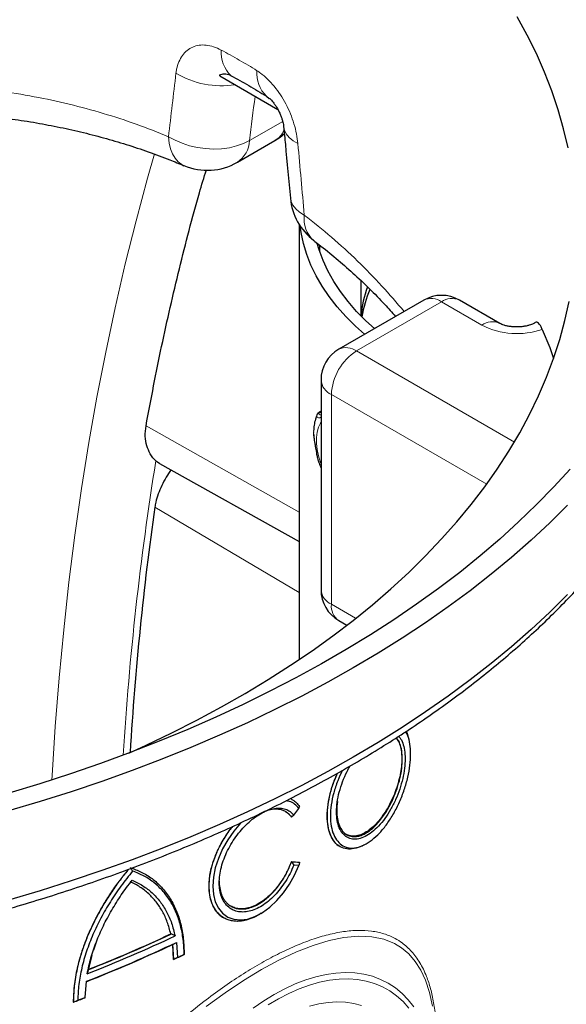
# Model space of a CAD drawing. Units: millimetres. Extents: x 15 to 416, y 5 to 292.
# Drawn here: x 322 to 332, y 128 to 146 of the extents above; entities that cross this region are included whole.
import ezdxf

# ---------------------------------------------------------------- set-up
doc = ezdxf.new("R2010")
doc.units = ezdxf.units.MM

msp = doc.modelspace()

# ---------------------------------------------------------------- linework, layer by layer
at = {"color": 7, "linetype": 'Continuous', "lineweight": 25}
for p, q in [((325.63613, 144.59779), (325.63613, 144.61796)), ((325.63613, 144.59779), (326.69679, 143.98548)), ((326.49029, 144.22893), (326.54171, 144.18616)), ((325.95949, 143.01957), (326.6444, 143.41497)), ((327.08974, 141.88184), (327.08974, 133.9243)), ((327.46474, 141.38571), (327.46474, 141.50419)), ((328.21474, 140.85771), (328.21474, 140.21343)), ((329.36946, 140.49851), (327.81383, 139.60046)), ((330.75816, 140.07204), (330.01941, 140.49851)), ((327.4888, 139.03753), (327.4888, 135.19979)), ((327.4888, 138.46751), (327.45348, 138.44712)), ((327.35266, 138.09191), (327.35318, 138.07952)), ((327.42829, 137.59704), (327.43321, 137.57755)), ((324.46807, 137.55781), (324.53725, 137.51473)), ((324.53469, 137.51028), (327.08974, 136.08259)), ((327.81383, 134.63686), (327.96102, 134.55188)), ((326.96163, 131.36395), (326.95905, 131.36544)), ((326.99101, 131.07886), (327.08433, 131.20262)), ((327.08974, 131.24557), (327.08974, 131.23633)), ((327.09624, 131.23704), (327.09631, 131.2361)), ((326.94699, 131.04437), (326.95044, 131.04238)), ((326.95044, 131.04238), (326.95068, 131.04244)), ((326.99101, 131.07886), (326.95068, 131.04244)), ((327.83293, 130.50516), (327.83721, 130.50268)), ((326.94699, 130.22783), (326.95044, 130.22584)), ((326.95068, 130.22496), (326.95044, 130.22584)), ((326.95044, 130.22584), (327.09631, 130.21608)), ((326.95068, 130.22496), (326.99101, 130.16331)), ((327.09315, 130.21814), (327.09624, 130.21636)), ((327.09631, 130.21608), (327.09624, 130.21636)), ((327.08433, 130.15719), (326.99101, 130.16331)), ((324.26871, 130.00124), (324.26518, 130.00328)), ((326.39516, 129.28235), (326.42716, 129.30288)), ((325.70914, 129.20033), (325.71173, 129.19883)), ((324.74749, 128.90578), (324.74036, 128.90614)), ((324.8186, 128.86908), (324.74749, 128.90578)), ((323.37905, 128.75381), (323.3283, 128.60763)), ((324.77287, 128.71736), (324.78948, 128.43944)), ((324.77652, 128.71537), (324.77642, 128.71531)), ((324.77652, 128.71537), (324.84298, 128.75001)), ((324.77654, 128.71524), (324.77652, 128.71537)), ((324.79314, 128.43745), (324.77654, 128.71524)), ((324.84298, 128.75001), (324.86349, 128.47399)), ((323.29596, 128.512), (323.22957, 128.24875)), ((324.78948, 128.43944), (324.79303, 128.43739)), ((324.79303, 128.43739), (324.79314, 128.43745)), ((324.86349, 128.47399), (324.79314, 128.43745)), ((324.9863, 128.53018), (324.98607, 128.53005)), ((324.98613, 128.5329), (324.9863, 128.53018)), ((323.22878, 128.24488), (323.21172, 128.17668)), ((323.22957, 128.24875), (323.22878, 128.24488)), ((323.17382, 127.74548), (323.19635, 128.04004)), ((322.96295, 127.65923), (323.03828, 127.69321)), ((323.17361, 127.74007), (323.17306, 127.73977)), ((323.17361, 127.74007), (323.17382, 127.74548)), ((322.95733, 127.6602), (322.96094, 127.65811)), ((322.96094, 127.65811), (322.96295, 127.65923))]:
    msp.add_line(p, q, dxfattribs=at)
at = {"color": 1, "linetype": 'Continuous', "lineweight": 18}
for p, q in [((326.78774, 143.76495), (326.1813, 143.41485)), ((328.1388, 139.56828), (329.69444, 140.46633)), ((329.69444, 140.46633), (330.43319, 140.03986)), ((331.02625, 137.90139), (328.1388, 139.56828)), ((327.67918, 138.7722), (330.51971, 137.1324)), ((327.67918, 134.93446), (327.67918, 138.7722)), ((327.45216, 138.42849), (327.4888, 138.44964)), ((327.45442, 138.44361), (327.45216, 138.42849)), ((324.28841, 138.20117), (327.08974, 136.62054)), ((327.08974, 135.15051), (324.44851, 136.71052)), ((328.1228, 134.67836), (327.67918, 134.93446))]:
    msp.add_line(p, q, dxfattribs=at)
at = {"color": 7, "linetype": 'Continuous', "lineweight": 25, "flags": 128}
for points in [[(332.00881, 143.28154), (331.92743, 143.63024), (331.8286, 143.97742), (331.71241, 144.32281), (331.57894, 144.66612), (331.42831, 145.00705), (331.26064, 145.34531), (331.07608, 145.68064)], [(326.6444, 143.41497), (326.73994, 143.47692), (326.82272, 143.54323)], [(328.28587, 139.87296), (328.1195, 140.02238), (327.94399, 140.19761), (327.7839, 140.37769), (327.63963, 140.56218), (327.51154, 140.7506), (327.39996, 140.94249), (327.30516, 141.13736), (327.22738, 141.33473), (327.16683, 141.5341), (327.12364, 141.73497), (327.10606, 141.85642)], [(328.46609, 139.977), (328.31097, 140.11839), (328.13966, 140.29215), (327.984, 140.47076), (327.84442, 140.65374), (327.72129, 140.84061), (327.61492, 141.03089), (327.52559, 141.22406), (327.45355, 141.41962), (327.41944, 141.53513)], [(323.97253, 132.21475), (324.29271, 132.36033), (324.76227, 132.58464), (325.22037, 132.81671), (325.66665, 133.05633), (326.10072, 133.30332), (326.52223, 133.55745), (326.93081, 133.81852), (327.32613, 134.08632), (327.70786, 134.3606), (328.07567, 134.64115), (328.42925, 134.92773), (328.76832, 135.2201), (329.09258, 135.51802), (329.40176, 135.82123), (329.69561, 136.12948), (329.97388, 136.44251), (330.23633, 136.76006), (330.48275, 137.08186), (330.71293, 137.40765), (330.92667, 137.73715), (331.1238, 138.07008), (331.30415, 138.40616), (331.46757, 138.74512), (331.61392, 139.08667), (331.74308, 139.43052), (331.85494, 139.77639), (331.94941, 140.12398), (332.02641, 140.47301)], [(331.53676, 139.96316), (331.67192, 139.62932), (331.74368, 139.43226)], [(332.04743, 137.40906), (331.7482, 137.08119), (331.43357, 136.75816), (331.10377, 136.44021), (330.75905, 136.12757), (330.39967, 135.8205), (330.02589, 135.5192), (329.638, 135.22391), (329.23628, 134.93484), (328.82103, 134.65222), (328.39256, 134.37625), (327.9512, 134.10714), (327.49727, 133.84509), (327.0311, 133.5903), (326.55306, 133.34295), (326.06349, 133.10323), (325.56276, 132.87132), (325.05125, 132.64739), (324.52933, 132.43162), (323.99739, 132.22415), (323.45584, 132.02515), (322.90507, 131.83476), (322.3455, 131.65313), (321.77755, 131.48039)], [(332.00086, 136.74916), (331.67334, 136.42507), (331.33074, 136.10621), (330.97331, 135.79282), (330.60131, 135.48514), (330.21501, 135.18338), (329.81469, 134.88778), (329.40066, 134.59854), (328.97321, 134.31588), (328.53266, 134.04001), (328.07933, 133.77112), (327.61356, 133.50942), (327.13568, 133.25509), (326.64604, 133.00833), (326.14501, 132.76932), (325.63295, 132.53822), (325.11024, 132.31522), (324.57726, 132.10046), (324.0344, 131.89412), (323.48206, 131.69634), (322.92065, 131.50727), (322.35057, 131.32704), (321.77225, 131.15579)], [(332.00086, 135.11608), (331.67334, 134.79198), (331.33074, 134.47313), (330.97331, 134.15974), (330.60131, 133.85206), (330.21501, 133.5503), (329.81469, 133.2547), (329.40066, 132.96546), (328.97321, 132.6828), (328.53266, 132.40692), (328.07933, 132.13804), (327.61356, 131.87634), (327.13568, 131.62201), (326.64604, 131.37525), (326.14501, 131.13624), (325.63295, 130.90514), (325.11024, 130.68213), (324.57726, 130.46738), (324.0344, 130.26104), (323.48206, 130.06326), (322.92065, 129.87419), (322.35057, 129.69396), (321.77225, 129.52271)], [(326.02022, 130.93884), (326.01403, 130.93276), (325.89247, 130.78784), (325.78239, 130.62872), (325.68808, 130.46105), (325.61116, 130.287), (325.55487, 130.11314), (325.52013, 129.94148), (325.50846, 129.77883), (325.52007, 129.62684), (325.55486, 129.49089), (325.61125, 129.37554), (325.68801, 129.28253), (325.78253, 129.21493), (325.89232, 129.1744), (326.01422, 129.16223), (326.1446, 129.17887), (326.28041, 129.22412), (326.41721, 129.29657), (326.55248, 129.39494), (326.68149, 129.51569), (326.80249, 129.65693), (326.91109, 129.81314), (327.00619, 129.98218), (327.08433, 130.15719), (327.08433, 130.15719)], [(324.74382, 128.90404), (324.74427, 128.90426), (324.74473, 128.90448), (324.74519, 128.90469), (324.74565, 128.90491), (324.74611, 128.90513), (324.74657, 128.90534), (324.74703, 128.90556), (324.74749, 128.90578)]]:
    msp.add_lwpolyline(points, dxfattribs=at)
at = {"color": 1, "linetype": 'Continuous', "lineweight": 18, "flags": 128}
for points in [[(327.06683, 143.35998), (326.97802, 143.41337), (326.90625, 143.47343), (326.85285, 143.53904), (326.81882, 143.609), (326.8055, 143.67193)], [(324.98183, 142.95878), (324.94291, 142.97821), (324.87689, 143.0272), (324.81993, 143.09225), (324.77299, 143.17226), (324.73686, 143.26586), (324.71217, 143.37148), (324.69934, 143.4873)], [(326.1813, 143.41485), (326.0695, 143.36057), (325.94565, 143.31746), (325.812, 143.28631), (325.671, 143.2677), (325.52522, 143.26195), (325.37733, 143.26918), (325.23003, 143.28925), (325.08601, 143.3218), (324.94789, 143.36624), (324.81821, 143.42174), (324.69934, 143.4873)], [(324.44064, 143.17168), (324.31445, 142.72856), (324.10474, 141.94919), (323.90747, 141.1589), (323.72269, 140.35788), (323.55044, 139.54635), (323.39078, 138.72451), (323.24373, 137.89256), (323.10934, 137.05071), (322.98765, 136.19919), (322.87867, 135.3382), (322.78245, 134.46796), (322.699, 133.5887), (322.62835, 132.70064), (322.57051, 131.80399), (322.56595, 131.7233)], [(327.18357, 142.05318), (327.09622, 142.10667), (327.02581, 142.16668), (326.97363, 142.2321), (326.94064, 142.30174), (326.92833, 142.36108)], [(327.4888, 137.49845), (327.47804, 137.52769), (327.44114, 137.64709), (327.41616, 137.7645), (327.40354, 137.87773), (327.40354, 137.98468), (327.41616, 138.08336), (327.44114, 138.17192), (327.47804, 138.24872), (327.4888, 138.26553)], [(329.53017, 127.58336), (329.47551, 127.83175), (329.40009, 128.05863), (329.31418, 128.24185), (329.21116, 128.40322), (329.09313, 128.53957), (328.95841, 128.65292), (328.8362, 128.72789), (328.63748, 128.80867), (328.41746, 128.85421), (328.17281, 128.8649), (327.90773, 128.84022), (327.63589, 128.78401), (327.34731, 128.69643), (327.03868, 128.57608), (326.71557, 128.42458), (326.39861, 128.25342), (326.0723, 128.05579), (325.73398, 127.8291), (325.3906, 127.57676)], [(326.24928, 127.54679), (326.44125, 127.67945), (326.63406, 127.79804), (326.82686, 127.90206), (327.01883, 127.99105), (327.20916, 128.06463), (327.39702, 128.1225), (327.58162, 128.1644), (327.76216, 128.19016), (327.93787, 128.19966), (328.108, 128.19287), (328.27181, 128.1698), (328.42861, 128.13057), (328.57773, 128.07534), (328.71852, 128.00434), (328.85039, 127.91788), (328.97277, 127.81633), (329.08513, 127.70013), (329.187, 127.56977)], [(329.09585, 127.54757), (328.98933, 127.66772), (328.87265, 127.77347), (328.74631, 127.86438), (328.61087, 127.94002), (328.46692, 128.00009), (328.3151, 128.0443), (328.15606, 128.07248), (327.9905, 128.08449), (327.81914, 128.08028), (327.64274, 128.05988), (327.46207, 128.02337), (327.27791, 127.97091), (327.09107, 127.90273), (326.90236, 127.81913), (326.71262, 127.72047), (326.52267, 127.60719)], [(327.28095, 127.58375), (327.45175, 127.62579), (327.61871, 127.652), (327.78103, 127.66225), (327.93791, 127.65649), (328.08859, 127.63475), (328.23234, 127.59713)]]:
    msp.add_lwpolyline(points, dxfattribs=at)
at = {"color": 1, "linetype": 'Continuous', "lineweight": 18}
for centre, radius, start, end in [((326.26844, 145.03573), 0.60723, 176.513532, 225.473581), ((325.67013, 146.04258), 1.62516, 239.127506, 278.706102), ((326.89414, 144.64405), 0.57915, 174.991298, 225.787908), ((326.42353, 143.77719), 0.42425, 301.373745, 336.536076), ((325.67679, 143.43808), 0.50504, 304.038566, 357.364131), ((327.70359, 141.98229), 0.52483, 172.237036, 228.712009), ((329.50504, 140.21065), 0.31819, 53.470432, 115.21911), ((329.88384, 140.21065), 0.31819, 64.78089, 126.529568), ((330.6226, 139.78414), 0.31823, 64.807043, 126.527084), ((331.07482, 141.29434), 1.40905, 242.911408, 289.137689), ((328.67285, 138.72922), 0.9946, 122.476304, 177.523696), ((327.94845, 139.30298), 0.32653, 54.341062, 114.34848), ((327.80586, 139.06405), 0.31816, 184.782266, 246.537875), ((379.03726, 128.77961), 55.27073, 170.861472, 176.476287), ((327.80586, 135.22631), 0.31816, 184.782266, 246.537875), ((328.00417, 134.90223), 0.32658, 174.337576, 234.350243)]:
    msp.add_arc(centre, radius, start, end, dxfattribs=at)
at = {"color": 7, "linetype": 'Continuous', "lineweight": 25}
for centre, radius, start, end in [((325.40953, 143.97223), 1.1, 247.149256, 299.997312), ((328.02358, 142.46317), 1.1, 185.326756, 232.704718), ((330.28341, 140.03516), 2.06951, 160.092995, 175.236784), ((330.32621, 139.86085), 2.11371, 156.836469, 171.051011), ((329.69444, 139.93558), 0.65, 60.002688, 119.997312), ((328.1388, 139.03753), 0.65, 119.997312, 180), ((328.1388, 135.19979), 0.65, 180, 240.002688), ((314.1866, 151.33229), 24.85227, 291.293821, 295.328538), ((314.17625, 151.34906), 24.80494, 291.389645, 295.206834), ((314.17735, 151.35115), 24.80974, 291.391517, 295.207646), ((314.17683, 151.14646), 24.80943, 291.30549, 295.292555), ((314.19011, 151.19241), 24.8424, 291.255981, 295.392593), ((314.8645, 149.36917), 23.16711, 295.37629, 295.905867), ((314.87758, 149.41882), 23.20354, 295.490503, 295.826451), ((313.56275, 152.38878), 26.45622, 290.807878, 291.300109), ((313.57652, 152.43323), 26.48761, 290.929222, 291.243466)]:
    msp.add_arc(centre, radius, start, end, dxfattribs=at)
at = {"color": 1, "linetype": 'Continuous', "lineweight": 18}
for centre, major_axis, ratio, start_param, end_param in [((311.10877, 146.23401), (15.96078, 135.78657), 0.10107249, 4.70404069, 4.7125869), ((311.88054, 145.67664), (16.86476, 135.36546), 0.10608133, 4.70889652, 4.71487991), ((311.10877, 146.23401), (-14.17228, 152.94417), 0.10176494, 4.67562158, 4.68416778)]:
    msp.add_ellipse(centre, major_axis=major_axis, ratio=ratio, start_param=start_param, end_param=end_param, dxfattribs=at)
at = {"color": 7, "linetype": 'Continuous', "lineweight": 25}
for centre, major_axis, ratio, start_param, end_param in [((373.44084, 98.9961), (-34.8488, 61.75421), 0.57074605, 0.63886881, 0.72149448), ((311.10877, 139.07228), (21.48661, -7.56549), 0.21831219, 5.61470213, 5.62475916)]:
    msp.add_ellipse(centre, major_axis=major_axis, ratio=ratio, start_param=start_param, end_param=end_param, dxfattribs=at)
for points, knots in [([(350.01019, 141.13329), (349.93505, 141.22887), (349.71738, 141.50572), (349.35273, 141.9579), (348.9146, 142.48696), (348.47102, 143.00757), (348.02232, 143.51961), (347.56868, 144.02278), (347.11035, 144.51683), (346.64753, 145.00152), (346.18045, 145.47661), (345.70934, 145.94185), (345.23444, 146.39701), (344.75596, 146.84186), (344.27415, 147.27618), (343.78923, 147.69974), (343.30145, 148.11233), (342.81103, 148.51374), (342.31822, 148.90376), (341.82326, 149.28219), (341.32638, 149.64884), (340.82783, 150.00352), (340.32784, 150.34604), (339.82666, 150.67622), (339.32454, 150.99389), (338.82172, 151.29888), (338.31845, 151.59102), (337.81496, 151.87017), (337.31152, 152.13615), (336.80836, 152.38884), (336.30574, 152.62809), (335.80392, 152.85376), (335.30314, 153.06572), (334.80366, 153.26386), (334.30573, 153.44806), (333.80961, 153.6182), (333.31556, 153.7742), (332.82384, 153.91596), (332.3347, 154.04338), (331.8484, 154.1564), (331.36522, 154.25495), (330.8854, 154.33897), (330.40922, 154.40841), (329.93693, 154.46323), (329.4688, 154.50339), (329.00508, 154.5289), (328.54605, 154.53971), (328.09191, 154.53593), (327.64306, 154.51722), (327.21403, 154.48596), (326.93703, 154.45444), (326.80589, 154.43951)], [0, 0, 0, 0, 0.0108834, 0.0315272, 0.05217247, 0.07281919, 0.09346749, 0.11411745, 0.1347692, 0.15542282, 0.17607841, 0.19673607, 0.21739589, 0.23805793, 0.25872228, 0.27938898, 0.3000581, 0.32072966, 0.34140369, 0.36208019, 0.38275914, 0.40344049, 0.42412417, 0.44481009, 0.46549809, 0.48618801, 0.50687962, 0.52757264, 0.54826674, 0.56896152, 0.58965643, 0.61035082, 0.63104403, 0.65173532, 0.67242385, 0.69310868, 0.71378878, 0.73446298, 0.75513006, 0.77578867, 0.79643737, 0.81707467, 0.83769902, 0.8583088, 0.87890244, 0.89947837, 0.92003511, 0.94057127, 0.96108566, 0.98157728, 1, 1, 1, 1]), ([(325.63613, 144.61796), (325.66417, 144.6277), (325.7203, 144.64721), (325.79684, 144.62615), (325.83754, 144.60541), (325.84263, 144.60282)], [0, 0, 0, 0, 0.46622967, 0.93333156, 1, 1, 1, 1]), ([(325.84263, 144.60282), (325.95047, 144.5445), (326.16636, 144.42776), (326.38225, 144.29525), (326.49029, 144.22893)], [0, 0, 0, 0, 0.49955754, 1, 1, 1, 1]), ([(326.54432, 144.18928), (326.54544, 144.18839), (326.55044, 144.18442), (326.56885, 144.1674), (326.59523, 144.13934), (326.62673, 144.10045), (326.66058, 144.05221), (326.695, 143.99556), (326.72735, 143.93256), (326.75452, 143.86934), (326.77605, 143.80884), (326.79108, 143.75518), (326.80047, 143.71044), (326.80466, 143.68196), (326.80522, 143.67368), (326.80536, 143.67174)], [0, 0, 0, 0, 0.02227368, 0.09955462, 0.18239087, 0.26175617, 0.34754469, 0.43703164, 0.53131914, 0.62811237, 0.71511928, 0.80723374, 0.89569386, 0.97561277, 1, 1, 1, 1]), ([(320.60167, 143.92864), (320.69188, 143.9238), (320.93604, 143.9107), (321.33004, 143.87398), (321.78232, 143.8202), (322.22748, 143.7522), (322.66386, 143.67111), (323.09211, 143.57665), (323.5126, 143.46878), (323.92576, 143.34756), (324.32943, 143.21299), (324.68163, 143.08333), (324.89535, 142.99313), (324.98125, 142.95687)], [0, 0, 0, 0, 0.05779213, 0.15641753, 0.25570903, 0.35403466, 0.45177164, 0.54908376, 0.64613228, 0.74307557, 0.84002362, 0.93569892, 1, 1, 1, 1]), ([(326.80559, 143.67098), (326.81586, 143.56181), (326.85694, 143.12527), (326.89774, 142.68856), (326.92833, 142.36105)], [0, 0, 0, 0, 0.250062183, 1, 1, 1, 1]), ([(324.28841, 138.20117), (324.38048, 138.68723), (324.5646, 139.65935), (324.89471, 141.07573), (325.16948, 142.1507), (325.34874, 142.74081), (325.39126, 142.88077)], [0, 0, 0, 0, 0.30164058, 0.60328118, 0.90590603, 1, 1, 1, 1]), ([(327.35603, 141.58652), (327.38665, 141.5638), (327.52687, 141.45978), (327.76628, 141.26256), (328.07379, 140.99477), (328.37084, 140.71325), (328.63195, 140.44942), (328.78921, 140.2742), (328.85463, 140.2013)], [0, 0, 0, 0, 0.05581064, 0.25554084, 0.45503034, 0.65461889, 0.85631516, 1, 1, 1, 1]), ([(287.3482, 139.99139), (287.3664, 139.91532), (287.4133, 139.71941), (287.50654, 139.40548), (287.62585, 139.04957), (287.76136, 138.69559), (287.91217, 138.34368), (288.07844, 137.99412), (288.26002, 137.64712), (288.45682, 137.30294), (288.66872, 136.96182), (288.89559, 136.62401), (289.13728, 136.28974), (289.39363, 135.95928), (289.66446, 135.63284), (289.9496, 135.31068), (290.24882, 134.99302), (290.56193, 134.68008), (290.8887, 134.37209), (291.22889, 134.06925), (291.58226, 133.77178), (291.94855, 133.47988), (292.32752, 133.19373), (292.71888, 132.91353), (293.12237, 132.63946), (293.5377, 132.37169), (293.96458, 132.1104), (294.40272, 131.85574), (294.85182, 131.60788), (295.31157, 131.36697), (295.78167, 131.13315), (296.26179, 130.90658), (296.75161, 130.68739), (297.25082, 130.4757), (297.75907, 130.27166), (298.27604, 130.07538), (298.80137, 129.88698), (299.33473, 129.70657), (299.87576, 129.53427), (300.42411, 129.37017), (300.97942, 129.21438), (301.54133, 129.06699), (302.10946, 128.9281), (302.68345, 128.79777), (303.26293, 128.6761), (303.84752, 128.56315), (304.43682, 128.459), (305.03047, 128.3637), (305.62808, 128.27732), (306.22924, 128.19991), (306.83359, 128.13152), (307.44071, 128.07218), (308.05022, 128.02193), (308.66172, 127.98081), (309.2748, 127.94883), (309.88908, 127.92603), (310.50416, 127.9124), (311.11962, 127.90797), (311.73508, 127.91273), (312.35013, 127.92668), (312.96437, 127.94981), (313.5774, 127.9821), (314.18882, 128.02355), (314.79824, 128.07411), (315.40525, 128.13377), (316.00947, 128.20248), (316.61049, 128.2802), (317.20794, 128.36689), (317.80142, 128.46249), (318.39054, 128.56695), (318.97492, 128.6802), (319.55418, 128.80216), (320.12794, 128.93278), (320.69584, 129.07197), (321.25749, 129.21964), (321.81254, 129.37571), (322.36061, 129.54009), (322.90136, 129.71267), (323.43443, 129.89334), (323.95947, 130.08201), (324.47613, 130.27856), (324.98408, 130.48287), (325.48298, 130.69482), (325.97251, 130.91429), (326.45233, 131.14113), (326.92212, 131.37522), (327.38159, 131.61642), (327.83041, 131.86457), (328.26828, 132.11954), (328.69491, 132.38116), (329.11, 132.64927), (329.51327, 132.92372), (329.90443, 133.20433), (330.28322, 133.49092), (330.64936, 133.78332), (331.00259, 134.08132), (331.34266, 134.38475), (331.66933, 134.69339), (331.98234, 135.00705), (332.28149, 135.32551), (332.56653, 135.64854), (332.83727, 135.97592), (333.0935, 136.30741), (333.33503, 136.64278), (333.5617, 136.98176), (333.77334, 137.32412), (333.9698, 137.66959), (334.15096, 138.0179), (334.31669, 138.36881), (334.46694, 138.72204), (334.60146, 139.07733), (334.72075, 139.4344), (334.82267, 139.79315), (334.88716, 140.0443), (334.91311, 140.17616), (334.91535, 140.18755)], [0, 0, 0, 0, 0.005594077, 0.014406307, 0.023229055, 0.032063306, 0.040909745, 0.049768755, 0.058640435, 0.067524625, 0.076420939, 0.085328799, 0.094247478, 0.103176138, 0.11211387, 0.121059722, 0.130012738, 0.138971972, 0.147936519, 0.156905519, 0.165878177, 0.174853761, 0.183831612, 0.192811141, 0.201791828, 0.210773219, 0.219754924, 0.228736513, 0.237717719, 0.246698324, 0.25567815, 0.264657057, 0.273634935, 0.282611705, 0.291587309, 0.300561712, 0.309534896, 0.318506859, 0.327477612, 0.336447175, 0.345415581, 0.354382868, 0.363349082, 0.372314272, 0.381278495, 0.390241809, 0.399204275, 0.408165958, 0.417126924, 0.426087241, 0.435046976, 0.4440062, 0.452964984, 0.461923397, 0.470881512, 0.479839401, 0.488797135, 0.497754787, 0.506712428, 0.51567012, 0.524627923, 0.533585909, 0.54254415, 0.551502721, 0.560461692, 0.569421137, 0.578381126, 0.587341732, 0.596303025, 0.605265075, 0.614227952, 0.623191722, 0.632156452, 0.641122204, 0.65008904, 0.659057017, 0.668026186, 0.676996596, 0.685968288, 0.694941293, 0.703915637, 0.712891331, 0.721868376, 0.730846755, 0.739826433, 0.748807356, 0.757789443, 0.766772586, 0.775756643, 0.784741437, 0.793726748, 0.8027123, 0.811697663, 0.820682442, 0.829666174, 0.838648331, 0.847628312, 0.856605442, 0.865578975, 0.874548093, 0.883511918, 0.892469514, 0.901419911, 0.910362118, 0.919295152, 0.928218069, 0.937129995, 0.94603017, 0.954917985, 0.963793025, 0.972655104, 0.981504305, 0.990340999, 0.999165861, 1, 1, 1, 1]), ([(331.39278, 140.07962), (331.39218, 140.0791), (331.39092, 140.07803), (331.37353, 140.06735), (331.34324, 140.05329), (331.29993, 140.0379), (331.24523, 140.02382), (331.1811, 140.01295), (331.11042, 140.00687), (331.03674, 140.00652), (330.96418, 140.01214), (330.89695, 140.02309), (330.8389, 140.03791), (330.7933, 140.05426), (330.76897, 140.06593), (330.76019, 140.07089), (330.75816, 140.07204)], [0, 0, 0, 0, 0.06490036, 0.13530461, 0.20579086, 0.27770341, 0.35179612, 0.42830311, 0.50687403, 0.58679558, 0.66718607, 0.74686855, 0.82515377, 0.90181299, 0.97732442, 1, 1, 1, 1]), ([(331.53676, 139.96316), (331.52751, 139.98303), (331.509, 140.02275), (331.48037, 140.06379), (331.45188, 140.08856), (331.42107, 140.09805), (331.40226, 140.08441), (331.39159, 140.07668)], [0, 0, 0, 0, 0.178718047, 0.357492861, 0.551588948, 0.745802585, 1, 1, 1, 1]), ([(327.41317, 138.39758), (327.40375, 138.37163), (327.3816, 138.31059), (327.36177, 138.21331), (327.35642, 138.14113), (327.35391, 138.10728)], [0, 0, 0, 0, 0.28207116, 0.66338643, 1, 1, 1, 1]), ([(327.45262, 138.44662), (327.44559, 138.44209), (327.43084, 138.43258), (327.42025, 138.41402), (327.41471, 138.40429)], [0, 0, 0, 0, 0.47626609, 1, 1, 1, 1]), ([(324.46807, 137.55781), (324.44964, 137.57616), (324.41259, 137.61305), (324.35271, 137.70276), (324.29808, 137.83123), (324.26572, 138.00578), (324.28078, 138.13548), (324.28841, 138.20117)], [0, 0, 0, 0, 0.1421831, 0.28589787, 0.51769402, 0.75572996, 1, 1, 1, 1]), ([(327.3543, 138.05262), (327.35459, 138.03642), (327.35509, 138.00783), (327.35924, 137.97985), (327.36104, 137.96773)], [0, 0, 0, 0, 0.56662046, 1, 1, 1, 1]), ([(327.36104, 137.96773), (327.36255, 137.95553), (327.36877, 137.90509), (327.38564, 137.81964), (327.4017, 137.72391), (327.41348, 137.65339), (327.42117, 137.62461), (327.42395, 137.61423)], [0, 0, 0, 0, 0.09253639, 0.38241723, 0.68409622, 0.88598742, 1, 1, 1, 1]), ([(327.43343, 137.57977), (327.44076, 137.55788), (327.45685, 137.50978), (327.47631, 137.46135), (327.48849, 137.43515), (327.4888, 137.43447)], [0, 0, 0, 0, 0.448569337, 0.98571768, 1, 1, 1, 1]), ([(324.74397, 137.39334), (324.71474, 137.34987), (324.65133, 137.25559), (324.57283, 137.10662), (324.50751, 136.95159), (324.46697, 136.81864), (324.45371, 136.74097), (324.44851, 136.71052)], [0, 0, 0, 0, 0.18982389, 0.41170206, 0.63026447, 0.85505973, 1, 1, 1, 1]), ([(329.1287, 132.19693), (329.12595, 132.25942), (329.12044, 132.38465), (329.08694, 132.5214), (329.05025, 132.58106), (329.03619, 132.60393)], [0, 0, 0, 0, 0.380604831, 0.76266019, 1, 1, 1, 1]), ([(329.04485, 132.60952), (329.05242, 132.59741), (329.07371, 132.56332), (329.08349, 132.51258), (329.08979, 132.47987)], [0, 0, 0, 0, 0.35552479, 1, 1, 1, 1]), ([(328.8599, 132.49006), (328.86807, 132.48194), (328.89584, 132.45433), (328.92876, 132.38049), (328.96116, 132.26542), (328.96541, 132.1649), (328.96773, 132.10979)], [0, 0, 0, 0, 0.112815965, 0.383342908, 0.661973938, 1, 1, 1, 1]), ([(328.97658, 132.10468), (328.97453, 132.15683), (328.97043, 132.26086), (328.93539, 132.38402), (328.89914, 132.46239), (328.86892, 132.48724), (328.86304, 132.49208)], [0, 0, 0, 0, 0.30891046, 0.61621317, 0.92519575, 1, 1, 1, 1]), ([(328.90382, 132.51842), (328.91206, 132.5118), (328.94594, 132.48455), (328.98577, 132.40096), (329.02239, 132.27264), (329.02671, 132.16466), (329.02888, 132.11052)], [0, 0, 0, 0, 0.09689562, 0.39850323, 0.69846707, 1, 1, 1, 1]), ([(329.10184, 132.44809), (329.10038, 132.45408), (329.09745, 132.46605), (329.09452, 132.47801), (329.09305, 132.484)], [0, 0, 0, 0, 0.50000779, 1, 1, 1, 1]), ([(327.87703, 131.89392), (327.84803, 131.83175), (327.78518, 131.69702), (327.71709, 131.4832), (327.67124, 131.26411), (327.6559, 131.05761), (327.67128, 130.8724), (327.71665, 130.71581), (327.78971, 130.59406), (327.88721, 130.5119), (328.00464, 130.47268), (328.13663, 130.47806), (328.27785, 130.52782), (328.42215, 130.61981), (328.56443, 130.75069), (328.69923, 130.91515), (328.82204, 131.10716), (328.92873, 131.31946), (329.0158, 131.54381), (329.07986, 131.77136), (329.12098, 131.99464), (329.12613, 132.12955), (329.1287, 132.19693)], [0, 0, 0, 0, 0.04320167, 0.09361856, 0.14377765, 0.19430747, 0.24483019, 0.29499204, 0.345398, 0.39573295, 0.44601096, 0.4964977, 0.54670949, 0.59723465, 0.64749597, 0.69794963, 0.74835386, 0.79863284, 0.84910842, 0.89929543, 0.94970932, 1, 1, 1, 1]), ([(329.02888, 132.11052), (329.02666, 132.05292), (329.02222, 131.93762), (328.9867, 131.74662), (328.93142, 131.55224), (328.85622, 131.36024), (328.76441, 131.17898), (328.65869, 131.0147), (328.54297, 130.87402), (328.42104, 130.76201), (328.29746, 130.68305), (328.17702, 130.6403), (328.06438, 130.63541), (327.96455, 130.66859), (327.88164, 130.73861), (327.81952, 130.84254), (327.78104, 130.97627), (327.7679, 131.1346), (327.78087, 131.31135), (327.81922, 131.49962), (327.88188, 131.69116), (327.95106, 131.85422), (328.0043, 131.946), (328.02359, 131.97926)], [0, 0, 0, 0, 0.04849769, 0.09707187, 0.14573365, 0.19418532, 0.24293103, 0.29140357, 0.34014363, 0.38874671, 0.43737015, 0.48610882, 0.53459811, 0.58334786, 0.63184274, 0.68048417, 0.72911887, 0.77758109, 0.82635033, 0.87517121, 0.9236043, 0.9723192, 1, 1, 1, 1]), ([(327.7876, 131.32545), (327.78206, 131.2706), (327.77072, 131.1585), (327.78462, 131.00922), (327.82107, 130.88027), (327.88066, 130.78032), (327.96001, 130.71299), (328.05555, 130.6812), (328.15134, 130.6856), (328.23971, 130.713), (328.31772, 130.75232), (328.39586, 130.80644), (328.47291, 130.87422), (328.54884, 130.95548), (328.6222, 131.0493), (328.69145, 131.15397), (328.75434, 131.26546), (328.82009, 131.40232), (328.88372, 131.56664), (328.93639, 131.75403), (328.97024, 131.93814), (328.97447, 132.0492), (328.97658, 132.10468)], [0, 0, 0, 0, 0.05634378, 0.1151539, 0.17416866, 0.23318339, 0.29201056, 0.35113779, 0.40994291, 0.44932041, 0.48852237, 0.52812017, 0.56681564, 0.60545282, 0.64629572, 0.68599629, 0.72522394, 0.76435291, 0.82314757, 0.88219964, 0.94114622, 1, 1, 1, 1]), ([(328.96773, 132.10979), (328.96625, 132.06385), (328.96324, 131.97061), (328.939, 131.81841), (328.9006, 131.66076), (328.84814, 131.50333), (328.78224, 131.34805), (328.70508, 131.20121), (328.6172, 131.06492), (328.52194, 130.9453), (328.42049, 130.84451), (328.31743, 130.7676), (328.2141, 130.71556), (328.116, 130.69163), (328.02361, 130.69333), (327.97123, 130.71736), (327.94484, 130.72946)], [0, 0, 0, 0, 0.06919511, 0.14041338, 0.20960399, 0.28076739, 0.35060714, 0.42240943, 0.49337456, 0.5663584, 0.63799125, 0.71170376, 0.78326384, 0.85693033, 0.92793594, 1, 1, 1, 1]), ([(327.78529, 131.84177), (327.77186, 131.81268), (327.72888, 131.71956), (327.67482, 131.55765), (327.62609, 131.36314), (327.59981, 131.17579), (327.59655, 131.00131), (327.61577, 130.84413), (327.65736, 130.7087), (327.72027, 130.60081), (327.78086, 130.53359), (327.82418, 130.51354), (327.83484, 130.50861)], [0, 0, 0, 0, 0.05201339, 0.16647975, 0.28040396, 0.39432771, 0.50804446, 0.62176128, 0.73543752, 0.84911448, 0.96286327, 1, 1, 1, 1]), ([(328.23907, 130.51577), (328.19065, 130.496), (328.09323, 130.45624), (327.95731, 130.45372), (327.83596, 130.49393), (327.7353, 130.57917), (327.65988, 130.70489), (327.61305, 130.86651), (327.59721, 131.05751), (327.61292, 131.27041), (327.66068, 131.49606), (327.72159, 131.69158), (327.77459, 131.80622), (327.793, 131.84603)], [0, 0, 0, 0, 0.09402574, 0.18917591, 0.28397593, 0.37892749, 0.47405246, 0.56874604, 0.66413665, 0.75954064, 0.85422899, 0.94937451, 1, 1, 1, 1]), ([(327.08433, 131.20262), (327.05931, 131.2297), (327.00916, 131.28398), (326.92891, 131.32886), (326.87155, 131.33851), (326.85122, 131.34193)], [0, 0, 0, 0, 0.39119853, 0.7842331, 1, 1, 1, 1]), ([(326.92847, 131.38064), (326.93825, 131.37604), (326.96422, 131.36382), (327.00011, 131.33974), (327.0365, 131.30884), (327.06807, 131.27577), (327.08682, 131.25), (327.09624, 131.23704)], [0, 0, 0, 0, 0.1476298, 0.39237779, 0.59039093, 0.79409414, 1, 1, 1, 1]), ([(326.99101, 130.16331), (326.96914, 130.1125), (326.92528, 130.01062), (326.84123, 129.86493), (326.74597, 129.72917), (326.64055, 129.60746), (326.52772, 129.50281), (326.41026, 129.41808), (326.29119, 129.35549), (326.17349, 129.31659), (326.06048, 129.3024), (325.95497, 129.31316), (325.86016, 129.34845), (325.7784, 129.40735), (325.71232, 129.48801), (325.66355, 129.58856), (325.63374, 129.70589), (325.62363, 129.83749), (325.63361, 129.97973), (325.66352, 130.12897), (325.71231, 130.28106), (325.77843, 130.43204), (325.86013, 130.57857), (325.95501, 130.71686), (326.06042, 130.84351), (326.17353, 130.95545), (326.29112, 131.04971), (326.41031, 131.1241), (326.52768, 131.17651), (326.6406, 131.20569), (326.74597, 131.21086), (326.84128, 131.19129), (326.9253, 131.1494), (326.96916, 131.10231), (326.99101, 131.07886)], [0, 0, 0, 0, 0.03114856, 0.06246169, 0.0936561, 0.12495605, 0.15619789, 0.18746801, 0.21875416, 0.24998381, 0.28130004, 0.31248593, 0.34381495, 0.37496004, 0.40628981, 0.43740273, 0.46872997, 0.49982615, 0.53119268, 0.56258413, 0.59374434, 0.62500992, 0.6562225, 0.6874677, 0.71874027, 0.74996544, 0.78128744, 0.81249008, 0.84384204, 0.87501656, 0.90637925, 0.93752414, 0.96888081, 1, 1, 1, 1]), ([(326.95068, 131.04244), (326.93793, 131.05922), (326.91255, 131.09261), (326.86528, 131.13188), (326.81176, 131.16186), (326.75152, 131.18101), (326.68763, 131.18909), (326.60842, 131.18571), (326.51848, 131.16761), (326.44856, 131.13619), (326.4167, 131.12188)], [0, 0, 0, 0, 0.112322469, 0.223547445, 0.342830699, 0.458346099, 0.574082227, 0.685635487, 0.85676153, 1, 1, 1, 1]), ([(326.83688, 131.14315), (326.85093, 131.13595), (326.89442, 131.11368), (326.92577, 131.07235), (326.94699, 131.04437)], [0, 0, 0, 0, 0.3231632, 1, 1, 1, 1]), ([(327.08433, 131.20262), (327.08639, 131.20825), (327.0905, 131.21952), (327.09437, 131.23057), (327.09631, 131.2361)], [0, 0, 0, 0, 0.50000017, 1, 1, 1, 1]), ([(325.87148, 130.87095), (325.85092, 130.84623), (325.78625, 130.76845), (325.69237, 130.62104), (325.59337, 130.43565), (325.51693, 130.24461), (325.46373, 130.05444), (325.43682, 129.87031), (325.43585, 129.69713), (325.4621, 129.54052), (325.51302, 129.40328), (325.58996, 129.29377), (325.65722, 129.22618), (325.70318, 129.20592), (325.71043, 129.20273)], [0, 0, 0, 0, 0.043760147, 0.137659179, 0.231558149, 0.325540611, 0.419522355, 0.513410859, 0.607299111, 0.701062754, 0.794827, 0.888629817, 0.982433148, 1, 1, 1, 1]), ([(326.3951, 129.28336), (326.35073, 129.25681), (326.25818, 129.20142), (326.13415, 129.15869), (326.02625, 129.13808), (325.93628, 129.13415), (325.85121, 129.14396), (325.77065, 129.16767), (325.69748, 129.20442), (325.6305, 129.25527), (325.5733, 129.3178), (325.52588, 129.39133), (325.4823, 129.48802), (325.44927, 129.61517), (325.43819, 129.7583), (325.44471, 129.89129), (325.46124, 130.00989), (325.48616, 130.12067), (325.51659, 130.22347), (325.54882, 130.31402), (325.58747, 130.40724), (325.63572, 130.5088), (325.69659, 130.62009), (325.76997, 130.73499), (325.82924, 130.81935), (325.86547, 130.86265), (325.87298, 130.87162)], [0, 0, 0, 0, 0.05711785, 0.11917149, 0.15997391, 0.20077866, 0.24334603, 0.2836293, 0.32613445, 0.36752286, 0.41067848, 0.45119763, 0.4917015, 0.55411727, 0.61649147, 0.65761857, 0.69873644, 0.74069661, 0.77074157, 0.80259433, 0.83186515, 0.86492439, 0.90620943, 0.94752315, 0.98911957, 1, 1, 1, 1]), ([(328.23906, 130.51564), (328.24492, 130.5185), (328.25663, 130.52423), (328.26839, 130.52997), (328.27427, 130.53284)], [0, 0, 0, 0, 0.49996953, 1, 1, 1, 1]), ([(325.62701, 129.87452), (325.627, 129.87436), (325.6237, 129.82832), (325.63526, 129.74489), (325.65806, 129.64924), (325.6873, 129.58148), (325.71295, 129.53609), (325.74379, 129.49411), (325.78226, 129.4537), (325.83187, 129.41596), (325.89034, 129.38671), (325.96465, 129.36502), (326.05586, 129.35801), (326.16688, 129.37485), (326.28218, 129.41618), (326.38525, 129.47363), (326.47382, 129.53775), (326.54818, 129.60179), (326.60979, 129.66394), (326.66016, 129.72103), (326.69973, 129.76983), (326.73825, 129.82155), (326.77521, 129.87554), (326.80894, 129.92922), (326.84278, 129.98775), (326.87358, 130.04616), (326.90272, 130.10733), (326.92806, 130.16551), (326.94311, 130.20507), (326.95068, 130.22496)], [0, 0, 0, 0, 0.00021328, 0.06245001, 0.12513991, 0.15537978, 0.18743679, 0.21690014, 0.25017015, 0.29172283, 0.33566286, 0.37516926, 0.43744482, 0.50008241, 0.56238342, 0.62498918, 0.66634227, 0.70768759, 0.74997126, 0.77380688, 0.79915918, 0.82436085, 0.84922649, 0.8749907, 0.89733936, 0.92679541, 0.95064469, 0.9751897, 1, 1, 1, 1]), ([(326.94699, 130.22783), (326.92624, 130.17626), (326.88473, 130.07311), (326.8028, 129.92444), (326.70854, 129.78605), (326.60334, 129.6616), (326.49003, 129.5554), (326.37189, 129.46973), (326.25213, 129.40802), (326.13408, 129.37074), (326.02172, 129.36076), (325.92107, 129.37355), (325.86542, 129.40233), (325.83957, 129.4157)], [0, 0, 0, 0, 0.09207513, 0.18415042, 0.27622621, 0.36830162, 0.4603548, 0.55240765, 0.64437187, 0.73633631, 0.82828451, 0.92023314, 1, 1, 1, 1]), ([(327.09631, 130.21608), (327.09436, 130.20615), (327.09049, 130.18642), (327.08637, 130.16689), (327.08433, 130.15719)], [0, 0, 0, 0, 0.50336938, 1, 1, 1, 1]), ([(323.96835, 130.08724), (323.92261, 130.03128), (323.82166, 129.9078), (323.67621, 129.70538), (323.53174, 129.48315), (323.40114, 129.25548), (323.28635, 129.0263), (323.18695, 128.79484), (323.10339, 128.56026), (323.02787, 128.28978), (322.96955, 127.98558), (322.96143, 127.76925), (322.95733, 127.6602)], [0, 0, 0, 0, 0.075750446, 0.167169377, 0.261220483, 0.355270805, 0.446699746, 0.538127657, 0.632274538, 0.726420273, 0.862092546, 1, 1, 1, 1]), ([(322.96295, 127.65923), (322.96646, 127.75908), (322.97349, 127.95913), (323.0229, 128.23765), (323.08633, 128.484), (323.15592, 128.69691), (323.2393, 128.90889), (323.33662, 129.12086), (323.44666, 129.3305), (323.55099, 129.50679), (323.64243, 129.64879), (323.71729, 129.75862), (323.77919, 129.84463), (323.82725, 129.90899), (323.85972, 129.95158), (323.89324, 129.99459), (323.92896, 130.03958), (323.95409, 130.0703), (323.96777, 130.08702)], [0, 0, 0, 0, 0.126556505, 0.253529117, 0.337986198, 0.422393014, 0.507613307, 0.591080667, 0.676917129, 0.762158943, 0.808755539, 0.855360071, 0.902114491, 0.920074333, 0.939705673, 0.958323945, 0.977311526, 1, 1, 1, 1]), ([(324.04365, 130.05545), (323.97073, 129.96476), (323.8253, 129.78388), (323.63116, 129.49528), (323.45886, 129.19828), (323.31292, 128.89476), (323.19518, 128.58847), (323.10878, 128.28333), (323.05233, 127.98198), (323.04296, 127.78932), (323.03828, 127.69321)], [0, 0, 0, 0, 0.12528499, 0.24987579, 0.37533756, 0.50052261, 0.6250301, 0.75046268, 0.87552044, 1, 1, 1, 1]), ([(324.04365, 130.05545), (324.0371, 130.06597), (324.02395, 130.08711), (324.01069, 130.10818), (324.00403, 130.11877)], [0, 0, 0, 0, 0.49763416, 1, 1, 1, 1]), ([(324.02641, 130.10932), (324.0938, 130.08349), (324.23646, 130.02882), (324.4249, 129.90363), (324.59504, 129.74459), (324.73576, 129.55404), (324.8471, 129.33495), (324.9267, 129.08937), (324.97693, 128.82136), (324.98317, 128.62744), (324.9863, 128.53018)], [0, 0, 0, 0, 0.11334322, 0.23991611, 0.367077, 0.4932181, 0.61934253, 0.74699297, 0.87311575, 1, 1, 1, 1]), ([(324.98613, 128.5329), (324.98195, 128.62513), (324.9736, 128.80916), (324.92328, 129.06334), (324.8457, 129.29714), (324.73869, 129.50636), (324.60414, 129.68931), (324.4425, 129.84314), (324.25722, 129.96917), (324.11474, 130.02673), (324.04365, 130.05545)], [0, 0, 0, 0, 0.12506316, 0.24955723, 0.3750273, 0.50012262, 0.62467287, 0.75021871, 0.87537322, 1, 1, 1, 1]), ([(323.21172, 128.17668), (323.23263, 128.27338), (323.27436, 128.46631), (323.37555, 128.76024), (323.50261, 129.05265), (323.65661, 129.34035), (323.83252, 129.62122), (323.9665, 129.7986), (324.03371, 129.88758)], [0, 0, 0, 0, 0.16685884, 0.33287983, 0.49997998, 0.66673657, 0.83281127, 1, 1, 1, 1]), ([(324.74036, 128.90614), (324.72094, 128.97957), (324.68214, 129.12627), (324.59153, 129.32124), (324.4782, 129.49523), (324.3403, 129.64411), (324.18149, 129.76943), (324.05828, 129.83025), (323.99659, 129.86071)], [0, 0, 0, 0, 0.16676676, 0.33314812, 0.49997847, 0.66678807, 0.83316137, 1, 1, 1, 1]), ([(324.03371, 129.88758), (324.10002, 129.85617), (324.23231, 129.79349), (324.4021, 129.66128), (324.54852, 129.50279), (324.66749, 129.31636), (324.76111, 129.10667), (324.7994, 128.94845), (324.8186, 128.86908)], [0, 0, 0, 0, 0.16689929, 0.33301142, 0.5001718, 0.66687411, 0.83288197, 1, 1, 1, 1])]:
    msp.add_open_spline(points, degree=3, knots=knots, dxfattribs=at)
at = {"color": 1, "linetype": 'Continuous', "lineweight": 18}
for points, knots in [([(324.83622, 144.64769), (324.83969, 144.6721), (324.85038, 144.74712), (324.88586, 144.86061), (324.94997, 144.97715), (325.03566, 145.0681), (325.13868, 145.13145), (325.25707, 145.16447), (325.38606, 145.16648), (325.52278, 145.1385), (325.61582, 145.09461), (325.66233, 145.07266)], [0, 0, 0, 0, 0.05804616, 0.17843712, 0.29881172, 0.41750188, 0.53616549, 0.65277955, 0.76936727, 0.88468986, 1, 1, 1, 1]), ([(326.3172, 144.69461), (326.21003, 144.76006), (325.99535, 144.89118), (325.77346, 145.0121), (325.66233, 145.07266)], [0, 0, 0, 0, 0.49919442, 1, 1, 1, 1]), ([(326.3172, 144.69461), (326.33869, 144.68055), (326.40464, 144.63739), (326.51268, 144.54489), (326.63623, 144.41101), (326.74883, 144.25657), (326.84851, 144.08694), (326.93192, 143.9071), (326.99762, 143.72211), (327.0451, 143.53686), (327.05959, 143.41894), (327.06683, 143.35998)], [0, 0, 0, 0, 0.05592271, 0.17160426, 0.28730289, 0.40438925, 0.52150328, 0.640338, 0.75919726, 0.87959216, 1, 1, 1, 1]), ([(324.69934, 143.4873), (324.504, 143.56535), (324.11333, 143.72147), (323.50584, 143.91782), (322.88372, 144.0862), (322.24155, 144.22492), (321.58247, 144.33376), (320.90564, 144.41174), (320.21825, 144.46096), (319.75228, 144.46827), (319.5193, 144.47192)], [0, 0, 0, 0, 0.12249744, 0.24499571, 0.36849632, 0.49199818, 0.61851614, 0.74503576, 0.87251696, 1, 1, 1, 1]), ([(329.00864, 140.29021), (328.87513, 140.44716), (328.60351, 140.76647), (328.15974, 141.21803), (327.68809, 141.65321), (327.35174, 141.91986), (327.18357, 142.05318)], [0, 0, 0, 0, 0.24264355, 0.49365791, 0.74682994, 1, 1, 1, 1]), ([(327.40976, 138.38959), (327.41168, 138.39403), (327.41557, 138.40306), (327.42553, 138.41439), (327.4378, 138.42345), (327.44742, 138.42683), (327.45216, 138.42849)], [0, 0, 0, 0, 0.24643553, 0.49999999, 0.75356446, 1, 1, 1, 1]), ([(327.40976, 138.38959), (327.4102, 138.37793), (327.41107, 138.35459), (327.44408, 138.34435), (327.47276, 138.34516), (327.48855, 138.35549), (327.4888, 138.35565)], [0, 0, 0, 0, 0.33128384, 0.66300153, 0.99468569, 1, 1, 1, 1]), ([(327.4888, 138.4044), (327.48595, 138.40329), (327.47108, 138.39753), (327.45181, 138.40351), (327.45205, 138.42017), (327.45216, 138.42849)], [0, 0, 0, 0, 0.10628641, 0.55357914, 1, 1, 1, 1]), ([(327.43436, 137.58009), (327.43146, 137.58744), (327.42174, 137.61211), (327.41229, 137.67651), (327.39723, 137.7649), (327.37842, 137.86384), (327.36081, 137.96742), (327.34945, 138.05145), (327.35437, 138.09585), (327.35562, 138.10713)], [0, 0, 0, 0, 0.07364934, 0.24708607, 0.42056973, 0.59403664, 0.76748748, 0.94094563, 1, 1, 1, 1]), ([(333.02696, 131.08355), (333.03182, 130.77596), (333.04155, 130.16026), (332.99921, 129.22979), (332.91518, 128.29618), (332.78449, 127.35843), (332.60807, 126.42146), (332.38314, 125.48731), (332.1138, 124.56031), (331.89321, 123.95527), (331.78269, 123.65215)], [0, 0, 0, 0, 0.12279277, 0.24580138, 0.3697877, 0.49398662, 0.61973795, 0.74571553, 0.87260877, 1, 1, 1, 1]), ([(331.5, 123.96253), (331.60187, 124.25373), (331.80599, 124.83727), (332.05601, 125.73406), (332.26635, 126.6468), (332.43303, 127.57355), (332.55425, 128.51414), (332.62609, 129.32038), (332.63898, 129.81261), (332.64357, 129.98789)], [0, 0, 0, 0, 0.15029862, 0.30117881, 0.45233797, 0.60543845, 0.7588065, 0.91411511, 1, 1, 1, 1]), ([(323.60614, 120.46324), (323.50112, 120.51101), (323.29081, 120.60666), (323.00714, 120.80589), (322.75931, 121.03893), (322.55318, 121.30605), (322.38906, 121.5999), (322.26589, 121.92537), (322.19027, 122.28014), (322.16275, 122.65828), (322.18383, 123.04299), (322.25058, 123.42739), (322.35417, 123.80579), (322.49567, 124.1902), (322.67422, 124.57679), (322.88594, 124.96233), (323.13555, 125.35675), (323.42337, 125.75604), (323.74729, 126.15581), (324.10606, 126.55472), (324.49764, 126.94715), (324.91778, 127.32672), (325.31628, 127.65152), (325.68695, 127.92552), (326.02762, 128.15505), (326.36351, 128.35932), (326.69334, 128.53746), (327.01462, 128.68728), (327.32591, 128.80778), (327.62363, 128.89705), (327.9056, 128.95362), (328.17005, 128.97574), (328.41659, 128.96293), (328.64389, 128.91416), (328.82701, 128.83765), (328.9965, 128.73072), (329.15131, 128.59031), (329.30146, 128.38598), (329.41509, 128.15495), (329.49665, 127.90654), (329.55243, 127.65195), (329.58932, 127.37286), (329.60573, 127.05477), (329.60424, 126.77214), (329.58703, 126.58409), (329.58194, 126.52841)], [0, 0, 0, 0, 0.02538278, 0.05082667, 0.07619553, 0.0997544, 0.12337826, 0.14692183, 0.17059973, 0.19436417, 0.21803817, 0.23975197, 0.26153342, 0.28325681, 0.30578881, 0.32838117, 0.35092476, 0.3765538, 0.40225025, 0.42788874, 0.45705878, 0.48631213, 0.51548571, 0.53890295, 0.56240259, 0.58590228, 0.60931958, 0.63307596, 0.65691869, 0.68076069, 0.70451609, 0.72826478, 0.75210619, 0.77594034, 0.79967911, 0.81538579, 0.8402701, 0.8652195, 0.89008665, 0.9095617, 0.92912815, 0.94868624, 0.96814982, 0.99056951, 1, 1, 1, 1])]:
    msp.add_open_spline(points, degree=3, knots=knots, dxfattribs=at)

doc.saveas('drawing.dxf')
